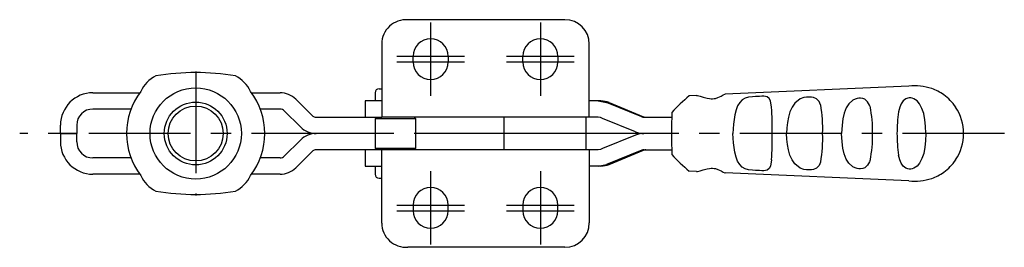
# Model space of a CAD drawing. Units: millimetres. Extents: x 1 to 330, y 0 to 245.
# Drawn here: x 136 to 256, y 52 to 80 of the extents above; entities that cross this region are included whole.
import ezdxf

# ---------------------------------------------------------------- set-up
doc = ezdxf.new("R2010")
doc.units = ezdxf.units.MM
doc.header["$LTSCALE"] = 10
doc.linetypes.add('CENTER', pattern=[2, 1.25, -0.25, 0.25, -0.25])
doc.layers.add('1', color=1, linetype='CENTER')

msp = doc.modelspace()

# ---------------------------------------------------------------- linework, layer by layer
for p, q in [((202.5, 80), (183.2, 80)), ((180, 77.03), (180, 68)), ((205.5, 68), (205.5, 77)), ((183.85, 74.8), (183.85, 75.5)), ((188.15, 75.5), (188.15, 74.8)), ((197.35, 74.8), (197.35, 75.5)), ((201.65, 75.5), (201.65, 74.8)), ((179.69, 71.5), (180, 71.5)), ((244.78, 71.82), (222.18, 70.83)), ((144.52, 71.01), (150.27, 71.01)), ((150.39, 71.18), (150.39, 71.18)), ((164, 71.01), (167.51, 71.01)), ((169.45, 70.21), (171.44, 68.22)), ((179.19, 71), (179.19, 70)), ((218.66, 70.68), (217.78, 70.64)), ((149.19, 69.01), (144.52, 69.01)), ((167.51, 69.01), (165.09, 69.01)), ((177.97, 70), (177.97, 68)), ((180, 70), (177.97, 70)), ((206.94, 70), (205.5, 70)), ((206.58, 70), (207.61, 69.8)), ((211.94, 68.05), (207.61, 69.8)), ((207.95, 69.8), (212.18, 68.05)), ((170.03, 66.8), (168.03, 68.79)), ((171.96, 68), (180, 68)), ((179.39, 68), (179.19, 67.8)), ((179.19, 67.8), (179.19, 64.2)), ((183.98, 67.8), (179.19, 67.8)), ((206.58, 68), (180, 68)), ((184.19, 67.8), (183.98, 67.8)), ((184.19, 67.8), (183.99, 68)), ((184.19, 64.2), (184.19, 67.8)), ((194.99, 68), (194.99, 66)), ((205.12, 66), (205.12, 68)), ((206.86, 67.95), (206.58, 68)), ((207.14, 67.83), (206.86, 67.95)), ((211.19, 66.2), (207.14, 67.83)), ((212.22, 68), (215.63, 68)), ((140.52, 66.02), (140.52, 67.03)), ((142.52, 67.02), (142.52, 66.02)), ((140.52, 66.02), (142.52, 66.02)), ((142.52, 65.98), (140.52, 65.98)), ((140.52, 65.98), (140.52, 64.99)), ((142.52, 64.99), (142.52, 65.98)), ((179.19, 66), (171.96, 66)), ((205.12, 66), (184.19, 66)), ((194.99, 66), (194.99, 64)), ((205.12, 64), (205.12, 66)), ((211.19, 65.8), (207.14, 64.17)), ((215.61, 66), (212.22, 66)), ((215.61, 66), (212.22, 66)), ((170.03, 65.2), (168.03, 63.21)), ((179.19, 64.2), (179.39, 64)), ((179.19, 64.2), (183.98, 64.2)), ((183.98, 64.2), (184.19, 64.2)), ((183.99, 64), (184.19, 64.2)), ((207.14, 64.17), (206.86, 64.05)), ((149.19, 62.99), (144.52, 62.99)), ((167.51, 62.99), (165.08, 62.99)), ((171.44, 63.78), (169.45, 61.79)), ((180, 64), (171.96, 64)), ((177.97, 64), (177.97, 62)), ((180, 54.97), (180, 64)), ((206.58, 64), (180, 64)), ((205.5, 64), (205.5, 55)), ((206.86, 64.05), (206.58, 64)), ((211.94, 63.95), (207.61, 62.2)), ((207.95, 62.2), (212.18, 63.95)), ((212.22, 64), (215.63, 64)), ((177.97, 62), (180, 62)), ((179.19, 62), (179.19, 61)), ((206.94, 62), (205.5, 62)), ((206.58, 62), (207.61, 62.2)), ((150.27, 60.99), (144.52, 60.99)), ((167.51, 60.99), (164, 60.99)), ((179.69, 60.5), (180, 60.5)), ((218.66, 61.32), (217.78, 61.36)), ((244.78, 60.18), (222.18, 61.17)), ((183.85, 57.2), (183.85, 56.5)), ((188.15, 56.5), (188.15, 57.2)), ((197.35, 57.2), (197.35, 56.5)), ((201.65, 56.5), (201.65, 57.2)), ((202.5, 52), (183.2, 52))]:
    msp.add_line(p, q)
at = {"flags": 128}
for points in [[(218.66, 70.68), (218.81, 70.67), (219.11, 70.6), (219.49, 70.49), (219.97, 70.35), (220.28, 70.29), (220.46, 70.27), (220.64, 70.27), (220.83, 70.29), (221, 70.32), (221.29, 70.41), (221.69, 70.61), (221.96, 70.75), (222.15, 70.83), (222.18, 70.83)], [(227.9, 69.26), (227.75, 70.03), (227.59, 70.32), (227.34, 70.51), (226.94, 70.58), (226.71, 70.58), (226.41, 70.56), (226.16, 70.55), (225.91, 70.54), (225.57, 70.52), (225.06, 70.47), (224.64, 70.35), (224.29, 70.15), (223.98, 69.83), (223.72, 69.4), (223.53, 68.91), (223.38, 68.31), (223.22, 67.13), (223.16, 66)], [(233.93, 69.52), (233.74, 69.92), (233.43, 70.25), (233.07, 70.42), (232.81, 70.48), (232.49, 70.49), (232.19, 70.47), (231.86, 70.41), (231.43, 70.25), (230.75, 69.73), (230.42, 69.25), (230.15, 68.66), (229.96, 67.99), (229.85, 67.36), (229.77, 66.68), (229.74, 66)], [(240, 69.34), (239.95, 69.47), (239.7, 69.9), (239.34, 70.21), (239.11, 70.3), (238.82, 70.34), (238.63, 70.34), (238.42, 70.31), (238.18, 70.24), (237.88, 70.09), (237.41, 69.66), (237.08, 69.14), (236.82, 68.49), (236.66, 67.8), (236.56, 67.02), (236.51, 66)], [(246.84, 66), (246.82, 66.91), (246.74, 67.7), (246.59, 68.46), (246.38, 69.09), (246.07, 69.66), (245.78, 70.01), (245.37, 70.27), (245.18, 70.34), (245, 70.37), (244.82, 70.37), (244.63, 70.34), (244.41, 70.26), (244.08, 70.02), (243.83, 69.67), (243.65, 69.23), (243.51, 68.68)], [(227.9, 62.74), (227.75, 61.97), (227.59, 61.68), (227.34, 61.49), (226.94, 61.42), (226.71, 61.42), (226.41, 61.44), (226.16, 61.45), (225.91, 61.46), (225.57, 61.48), (225.06, 61.53), (224.64, 61.65), (224.29, 61.85), (223.98, 62.17), (223.72, 62.6), (223.53, 63.09), (223.38, 63.69), (223.22, 64.87), (223.16, 66)], [(233.93, 62.48), (233.74, 62.08), (233.43, 61.75), (233.07, 61.58), (232.81, 61.52), (232.49, 61.51), (232.19, 61.53), (231.86, 61.59), (231.43, 61.75), (230.75, 62.27), (230.42, 62.75), (230.15, 63.34), (229.96, 64.01), (229.85, 64.64), (229.77, 65.32), (229.74, 66)], [(240, 62.66), (239.95, 62.53), (239.7, 62.1), (239.34, 61.79), (239.11, 61.7), (238.82, 61.66), (238.63, 61.66), (238.42, 61.69), (238.18, 61.76), (237.88, 61.91), (237.41, 62.34), (237.08, 62.86), (236.82, 63.51), (236.66, 64.2), (236.56, 64.98), (236.51, 66)], [(246.84, 66), (246.82, 65.09), (246.74, 64.3), (246.59, 63.54), (246.38, 62.91), (246.07, 62.34), (245.78, 61.99), (245.37, 61.73), (245.18, 61.66), (245, 61.63), (244.82, 61.63), (244.63, 61.66), (244.41, 61.74), (244.08, 61.98), (243.83, 62.33), (243.65, 62.77), (243.51, 63.32)], [(218.66, 61.32), (218.81, 61.33), (219.11, 61.4), (219.49, 61.51), (219.97, 61.65), (220.28, 61.71), (220.46, 61.73), (220.64, 61.73), (220.83, 61.71), (221, 61.68), (221.29, 61.59), (221.69, 61.39), (221.96, 61.25), (222.15, 61.17), (222.18, 61.17)]]:
    msp.add_lwpolyline(points, dxfattribs=at)
for radius in [5.61, 3.86, 3.38]:
    msp.add_circle((157.14, 66), radius)
for centre, radius, start, end in [((183, 77), 3, 86.1768, 179.5569), ((202.5, 77), 3, 0.0314, 89.9243), ((186, 75.5), 2.15, 360, 180), ((199.5, 75.5), 2.15, 0, 180), ((186, 74.8), 2.15, 180, 360), ((199.5, 74.8), 2.15, 180, 0), ((154.03, 69.51), 4, 116.3875, 155.4298), ((157.14, 44.1), 29.4, 80.4392, 99.5608), ((160.24, 69.51), 4, 24.5702, 63.6125), ((179.69, 71), 0.5, 90, 180), ((245.51, 65.28), 6.58, 71.6943, 96.3892), ((245.68, 66.03), 5.82, 54.4814, 70.9342), ((144.52, 67.01), 4, 89.9942, 179.7634), ((157.14, 66), 8.5, 142.4902, 217.5098), ((157.14, 66), 8.5, 322.4902, 37.5098), ((167.51, 68.27), 2.74, 44.9999, 90.0001), ((242.5, 42.51), 37.45, 131.31, 135.839), ((245.31, 65.69), 6.31, 34.3318, 53.5301), ((144.52, 67.01), 2, 90.0001, 179.7634), ((167.51, 68.27), 0.737, 45, 90), ((206.94, 67.33), 2.67, 67.7244, 89.9963), ((199.34, 67.17), 28.64, 357.6478, 4.1669), ((217.34, 66.67), 16.84, 357.7005, 9.7223), ((226.93, 66.48), 13.38, 357.9445, 12.365), ((245.57, 66), 5.92, 326.7006, 33.2994), ((171.96, 68.74), 0.737, 225, 270), ((212.22, 68.74), 0.736, 247.9935, 269.9995), ((212.45, 68.68), 0.684, 247.1606, 269.9917), ((334.53, 66), 118.92, 178.7478, 181.2522), ((261.49, 66.02), 18.18, 171.5899, 180.0789), ((171.96, 68.74), 2.74, 225, 270), ((171.96, 63.26), 2.74, 90, 135), ((212.22, 68.73), 2.73, 247.9933, 269.9997), ((212.22, 63.27), 2.73, 90.0003, 112.0067), ((199.34, 64.83), 28.64, 355.8331, 2.3522), ((217.34, 65.33), 16.84, 350.2777, 2.2995), ((226.93, 65.52), 13.38, 347.635, 2.0555), ((261.49, 65.98), 18.18, 179.9211, 188.4101), ((144.52, 64.99), 4, 180.0099, 269.9959), ((144.52, 64.99), 2, 180, 270), ((167.51, 63.73), 0.737, 270, 315), ((171.96, 63.26), 0.737, 89.9997, 135.0002), ((212.22, 63.26), 0.736, 90.0005, 112.0065), ((212.45, 63.32), 0.684, 90.0083, 112.8394), ((242.5, 89.49), 37.45, 224.161, 228.69), ((167.51, 63.73), 2.74, 270, 315), ((206.94, 64.67), 2.67, 270.0037, 292.2756), ((245.31, 66.31), 6.31, 306.4699, 325.6682), ((154.03, 62.49), 4, 204.5702, 243.6125), ((160.24, 62.49), 4, 296.3875, 335.4298), ((179.69, 61), 0.5, 180, 270), ((245.68, 65.97), 5.82, 289.0658, 305.5186), ((186, 57.2), 2.15, 0, 180), ((199.5, 57.2), 2.15, 0, 180), ((245.51, 66.72), 6.58, 263.6108, 288.3057), ((157.14, 87.9), 29.4, 260.4392, 279.5608), ((186, 56.5), 2.15, 180, 0), ((199.5, 56.5), 2.15, 180, 0), ((183, 55), 3, 180.4431, 273.8232), ((202.5, 55), 3, 270.0757, 359.9687)]:
    msp.add_arc(centre, radius, start, end)
at = {"layer": '1'}
for p, q in [((186, 79.65), (186, 70.65)), ((199.5, 79.65), (199.5, 70.65)), ((181.85, 75.5), (190.15, 75.5)), ((195.35, 75.5), (203.65, 75.5)), ((181.85, 74.8), (190.15, 74.8)), ((195.35, 74.8), (203.65, 74.8)), ((157.14, 73.62), (157.14, 58.38)), ((256.5, 66), (135.52, 66)), ((186, 61.35), (186, 52.35)), ((199.5, 61.35), (199.5, 52.35)), ((181.85, 57.2), (190.15, 57.2)), ((195.35, 57.2), (203.65, 57.2)), ((181.85, 56.5), (190.15, 56.5)), ((195.35, 56.5), (203.65, 56.5))]:
    msp.add_line(p, q, dxfattribs=at)

doc.saveas('drawing.dxf')
